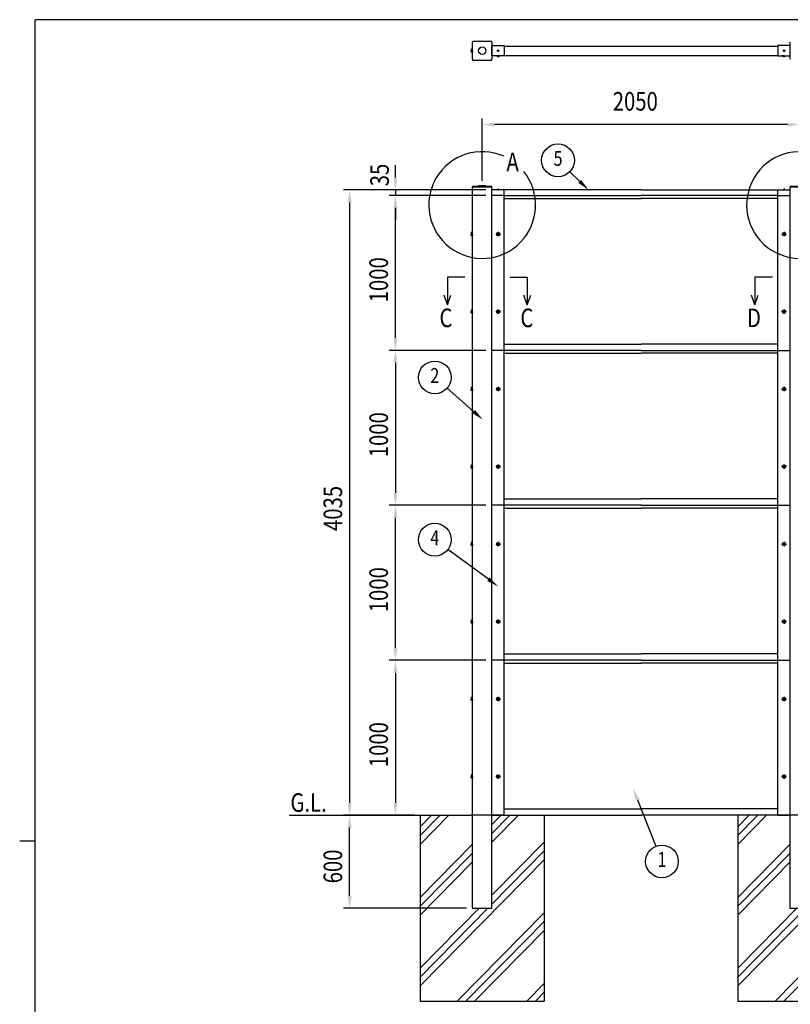
# Model space of a CAD drawing. Units: millimetres. Extents: x 275 to 16335, y 94 to 11534.
# Drawn here: x 275 to 5246, y 5080 to 11434 of the extents above; entities that cross this region are included whole.
import ezdxf
from ezdxf.enums import TextEntityAlignment as Align

# ---------------------------------------------------------------- set-up
doc = ezdxf.new("R2010")
doc.units = ezdxf.units.MM
doc.linetypes.add('CENTER', pattern=[50.8, 31.75, -6.35, 6.35, -6.35])
for name, color, linetype in [('CENTER', 3, 'CENTER'), ('HATCH', 2, 'Continuous'), ('MOJI', 7, 'Continuous'), ('SJC', 7, 'Continuous'), ('SUNPOU', 4, 'Continuous')]:
    doc.layers.add(name, color=color, linetype=linetype)
doc.layers.add('FRAME', color=3, linetype='Continuous', lineweight=30)
doc.styles.add('EXT08', font='ROMANS', dxfattribs={"width": 0.8, "bigfont": 'EXTFONT'})

msp = doc.modelspace()

# ---------------------------------------------------------------- linework, layer by layer
at = {"layer": 'CENTER', "linetype": 'CENTER'}
for p, q in [((3355, 11233.7), (3367.5, 11233.7)), ((3361.2, 11239.9), (3361.2, 11227.4)), ((5213, 11233.7), (5200.5, 11233.7)), ((5206.7, 11239.9), (5206.7, 11227.4)), ((3361.2, 10344.3), (3361.2, 10331.8)), ((5206.7, 10344.3), (5206.7, 10331.8)), ((3348.1, 10049.8), (3375.9, 10049.8)), ((3362, 10063.7), (3362, 10035.9)), ((5219.9, 10049.8), (5192.1, 10049.8)), ((5206, 10063.7), (5206, 10035.9)), ((3348.1, 9549.8), (3375.9, 9549.8)), ((3362, 9563.7), (3362, 9535.9)), ((5219.9, 9549.8), (5192.1, 9549.8)), ((5206, 9563.7), (5206, 9535.9)), ((3348.1, 9049.8), (3375.9, 9049.8)), ((3362, 9063.7), (3362, 9035.9)), ((5219.9, 9049.8), (5192.1, 9049.8)), ((5206, 9063.7), (5206, 9035.9)), ((3348.1, 8549.8), (3375.9, 8549.8)), ((3362, 8563.7), (3362, 8535.9)), ((5219.9, 8549.8), (5192.1, 8549.8)), ((5206, 8563.7), (5206, 8535.9)), ((3348.1, 8049.8), (3375.9, 8049.8)), ((3362, 8063.7), (3362, 8035.9)), ((5219.9, 8049.8), (5192.1, 8049.8)), ((5206, 8063.7), (5206, 8035.9)), ((3362, 7563.7), (3362, 7535.9)), ((5206, 7563.7), (5206, 7535.9)), ((3348.1, 7549.8), (3375.9, 7549.8)), ((5219.9, 7549.8), (5192.1, 7549.8)), ((3362, 7063.7), (3362, 7035.9)), ((5206, 7063.7), (5206, 7035.9)), ((3348.1, 7049.8), (3375.9, 7049.8)), ((5219.9, 7049.8), (5192.1, 7049.8)), ((3348.1, 6549.8), (3375.9, 6549.8)), ((3362, 6563.7), (3362, 6535.9)), ((5219.9, 6549.8), (5192.1, 6549.8)), ((5206, 6563.7), (5206, 6535.9))]:
    msp.add_line(p, q, dxfattribs=at)
at = {"layer": 'FRAME'}
for p, q in [((15975, 11433.8), (375, 11433.8)), ((375, 833.8), (375, 11433.8)), ((275, 6133.8), (375, 6133.8))]:
    msp.add_line(p, q, dxfattribs=at)
at = {"layer": 'HATCH'}
for p, q in [((2859, 6111.5), (3044, 6299.8)), ((2859, 6168.6), (2987.9, 6299.8)), ((2859, 6225.7), (2931.8, 6299.8)), ((3321.5, 6240), (3380.2, 6299.8)), ((3321.5, 6183), (3436.3, 6299.8)), ((3321.5, 6125.9), (3492.4, 6299.8)), ((4909, 6111.5), (5094, 6299.8)), ((4909, 6168.6), (5037.9, 6299.8)), ((4909, 6225.7), (4981.8, 6299.8)), ((2859, 5769.3), (3196.5, 6112.8)), ((3321.5, 5783.7), (3659, 6127.2)), ((4909, 5769.3), (5246.5, 6112.8)), ((2859, 5712.2), (3196.5, 6055.7)), ((3321.5, 5726.6), (3659, 6070.1)), ((4909, 5712.2), (5246.5, 6055.7)), ((2859, 5198.8), (3659, 6013)), ((2859, 5655.2), (3196.5, 5998.7)), ((4909, 5198.8), (5709, 6013)), ((4909, 5655.2), (5246.5, 5998.7)), ((2859, 5313), (3239.1, 5699.8)), ((2859, 5255.9), (3295.2, 5699.8)), ((3098, 5099.8), (3659, 5670.8)), ((4909, 5313), (5289.1, 5699.8)), ((4909, 5255.9), (5345.2, 5699.8)), ((5148, 5099.8), (5709, 5670.8)), ((3154, 5099.8), (3659, 5613.7)), ((5204, 5099.8), (5709, 5613.7)), ((3210.1, 5099.8), (3659, 5556.6)), ((3546.4, 5099.8), (3659, 5214.4)), ((3602.4, 5099.8), (3659, 5157.4)), ((3658.5, 5099.8), (3659, 5100.3))]:
    msp.add_line(p, q, dxfattribs=at)
at = {"layer": 'MOJI'}
for centre in [(3259, 10237.9), (5309, 10237.9)]:
    msp.add_arc(centre, 344.4, 66.12488, 38.89346, dxfattribs=at)
at = {"layer": 'SJC'}
for p, q in [((3196.5, 11179.5), (3196.5, 11287.8)), ((3204.8, 11296.2), (3313.2, 11296.2)), ((3321.5, 11287.8), (3321.5, 11179.5)), ((3321.5, 11266.2), (3401, 11266.2)), ((3321.5, 11201.2), (3321.5, 11266.2)), ((3401, 11266.2), (3401, 11201.2)), ((3401, 11263.7), (5167, 11263.7)), ((5246.5, 11266.2), (5167, 11266.2)), ((5167, 11266.2), (5167, 11201.2)), ((5246.5, 11179.5), (5246.5, 11287.8)), ((5246.5, 11201.2), (5246.5, 11266.2)), ((3187.5, 11241), (3187.5, 11233.7)), ((3187.5, 11226.3), (3187.5, 11233.7)), ((3401, 11201.2), (3321.5, 11201.2)), ((3351, 11201.2), (3351, 11200.8)), ((3362, 11200.8), (3351, 11200.8)), ((3353.1, 11200.8), (3353.1, 11200)), ((3362, 11200), (3353.1, 11200)), ((3362, 11200.8), (3373, 11200.8)), ((3362, 11200), (3370.9, 11200)), ((3370.9, 11200.8), (3370.9, 11200)), ((3373, 11201.2), (3373, 11200.8)), ((3401, 11203.7), (5167, 11203.7)), ((5167, 11201.2), (5246.5, 11201.2)), ((5195, 11201.2), (5195, 11200.8)), ((5206, 11200.8), (5195, 11200.8)), ((5197.1, 11200.8), (5197.1, 11200)), ((5206, 11200), (5197.1, 11200)), ((5206, 11200.8), (5217, 11200.8)), ((5206, 11200), (5214.9, 11200)), ((5214.9, 11200.8), (5214.9, 11200)), ((5217, 11201.2), (5217, 11200.8)), ((3313.2, 11171.2), (3204.8, 11171.2)), ((3321.5, 10357.1), (3196.5, 10357.1)), ((3196.5, 10357.1), (3196.5, 10354.8)), ((3235, 10358.6), (3235, 10357.1)), ((3235, 10357.1), (3283, 10357.1)), ((3281, 10360.6), (3237, 10360.6)), ((3283, 10357.1), (3283, 10358.6)), ((3321.5, 10354.8), (3321.5, 10357.1)), ((5371.5, 10357.1), (5246.5, 10357.1)), ((5246.5, 10357.1), (5246.5, 10354.8)), ((3196.5, 5699.8), (3196.5, 10354.8)), ((3196.5, 10354.8), (3259, 10354.8)), ((3196.5, 10354.8), (3321.5, 10354.8)), ((3321.5, 10354.8), (3259, 10354.8)), ((3321.5, 5699.8), (3321.5, 10354.8)), ((3401, 10336.8), (3321.5, 10336.8)), ((3401, 10299.8), (3321.5, 10299.8)), ((3356.7, 10336.8), (3356.7, 10337.8)), ((3361.2, 10337.8), (3356.7, 10337.8)), ((3361.2, 10336.8), (3356.7, 10336.8)), ((3361.2, 10337.8), (3365.7, 10337.8)), ((3361.2, 10336.8), (3365.7, 10336.8)), ((3365.7, 10336.8), (3365.7, 10337.8)), ((3401, 10299.8), (3401, 10336.8)), ((4284, 10334.8), (3401, 10334.8)), ((3401, 6299.8), (3401, 10299.8)), ((3401, 10299.8), (4284, 10299.8)), ((4284, 10334.8), (5167, 10334.8)), ((5167, 10299.8), (4284, 10299.8)), ((5167, 10336.8), (5246.5, 10336.8)), ((5167, 10299.8), (5167, 10336.8)), ((5167, 10299.8), (5246.5, 10299.8)), ((5167, 6299.8), (5167, 10299.8)), ((5202.2, 10336.8), (5202.2, 10337.8)), ((5206.7, 10337.8), (5202.2, 10337.8)), ((5206.7, 10336.8), (5202.2, 10336.8)), ((5206.7, 10337.8), (5211.2, 10337.8)), ((5206.7, 10336.8), (5211.2, 10336.8)), ((5211.2, 10336.8), (5211.2, 10337.8)), ((5246.5, 10354.8), (5309, 10354.8)), ((5246.5, 5699.8), (5246.5, 10354.8)), ((5246.5, 10354.8), (5371.5, 10354.8)), ((3401, 10280.8), (4284, 10280.8)), ((5167, 10280.8), (4284, 10280.8)), ((3187.5, 10057.1), (3187.5, 10049.8)), ((3187.5, 10042.4), (3187.5, 10049.8)), ((3360, 10050.8), (3358, 10050.8)), ((3358, 10048.8), (3358, 10050.8)), ((3360, 10048.8), (3358, 10048.8)), ((3363, 10053.8), (3361, 10053.8)), ((3361, 10053.8), (3361, 10051.8)), ((3361, 10047.8), (3361, 10045.8)), ((3361, 10045.8), (3363, 10045.8)), ((3363, 10053.8), (3363, 10051.8)), ((3363, 10047.8), (3363, 10045.8)), ((3366, 10050.8), (3364, 10050.8)), ((3366, 10048.8), (3364, 10048.8)), ((3366, 10048.8), (3366, 10050.8)), ((5204, 10050.8), (5202, 10050.8)), ((5202, 10048.8), (5202, 10050.8)), ((5204, 10048.8), (5202, 10048.8)), ((5207, 10053.8), (5205, 10053.8)), ((5205, 10053.8), (5205, 10051.8)), ((5205, 10047.8), (5205, 10045.8)), ((5205, 10045.8), (5207, 10045.8)), ((5207, 10053.8), (5207, 10051.8)), ((5207, 10047.8), (5207, 10045.8)), ((5210, 10050.8), (5208, 10050.8)), ((5210, 10048.8), (5208, 10048.8)), ((5210, 10048.8), (5210, 10050.8)), ((3187.5, 9557.1), (3187.5, 9549.8)), ((3187.5, 9542.4), (3187.5, 9549.8)), ((3360, 9550.8), (3358, 9550.8)), ((3358, 9548.8), (3358, 9550.8)), ((3360, 9548.8), (3358, 9548.8)), ((3363, 9553.8), (3361, 9553.8)), ((3361, 9553.8), (3361, 9551.8)), ((3361, 9547.8), (3361, 9545.8)), ((3361, 9545.8), (3363, 9545.8)), ((3363, 9553.8), (3363, 9551.8)), ((3363, 9547.8), (3363, 9545.8)), ((3366, 9550.8), (3364, 9550.8)), ((3366, 9548.8), (3364, 9548.8)), ((3366, 9548.8), (3366, 9550.8)), ((5204, 9550.8), (5202, 9550.8)), ((5202, 9548.8), (5202, 9550.8)), ((5204, 9548.8), (5202, 9548.8)), ((5207, 9553.8), (5205, 9553.8)), ((5205, 9553.8), (5205, 9551.8)), ((5205, 9547.8), (5205, 9545.8)), ((5205, 9545.8), (5207, 9545.8)), ((5207, 9553.8), (5207, 9551.8)), ((5207, 9547.8), (5207, 9545.8)), ((5210, 9550.8), (5208, 9550.8)), ((5210, 9548.8), (5208, 9548.8)), ((5210, 9548.8), (5210, 9550.8)), ((3401, 9340.8), (4284, 9340.8)), ((5167, 9340.8), (4284, 9340.8)), ((3401, 9299.8), (3321.5, 9299.8)), ((4284, 9299.8), (3401, 9299.8)), ((3401, 9280.8), (4284, 9280.8)), ((4284, 9299.8), (5167, 9299.8)), ((5167, 9280.8), (4284, 9280.8)), ((5167, 9299.8), (5246.5, 9299.8)), ((3187.5, 9057.1), (3187.5, 9049.8)), ((3187.5, 9042.4), (3187.5, 9049.8)), ((3360, 9050.8), (3358, 9050.8)), ((3358, 9048.8), (3358, 9050.8)), ((3360, 9048.8), (3358, 9048.8)), ((3363, 9053.8), (3361, 9053.8)), ((3361, 9053.8), (3361, 9051.8)), ((3361, 9047.8), (3361, 9045.8)), ((3361, 9045.8), (3363, 9045.8)), ((3363, 9053.8), (3363, 9051.8)), ((3363, 9047.8), (3363, 9045.8)), ((3366, 9050.8), (3364, 9050.8)), ((3366, 9048.8), (3364, 9048.8)), ((3366, 9048.8), (3366, 9050.8)), ((5204, 9050.8), (5202, 9050.8)), ((5202, 9048.8), (5202, 9050.8)), ((5204, 9048.8), (5202, 9048.8)), ((5207, 9053.8), (5205, 9053.8)), ((5205, 9053.8), (5205, 9051.8)), ((5205, 9047.8), (5205, 9045.8)), ((5205, 9045.8), (5207, 9045.8)), ((5207, 9053.8), (5207, 9051.8)), ((5207, 9047.8), (5207, 9045.8)), ((5210, 9050.8), (5208, 9050.8)), ((5210, 9048.8), (5208, 9048.8)), ((5210, 9048.8), (5210, 9050.8)), ((3187.5, 8557.1), (3187.5, 8549.8)), ((3187.5, 8542.4), (3187.5, 8549.8)), ((3360, 8550.8), (3358, 8550.8)), ((3358, 8548.8), (3358, 8550.8)), ((3360, 8548.8), (3358, 8548.8)), ((3363, 8553.8), (3361, 8553.8)), ((3361, 8553.8), (3361, 8551.8)), ((3361, 8547.8), (3361, 8545.8)), ((3361, 8545.8), (3363, 8545.8)), ((3363, 8553.8), (3363, 8551.8)), ((3363, 8547.8), (3363, 8545.8)), ((3366, 8550.8), (3364, 8550.8)), ((3366, 8548.8), (3364, 8548.8)), ((3366, 8548.8), (3366, 8550.8)), ((5204, 8550.8), (5202, 8550.8)), ((5202, 8548.8), (5202, 8550.8)), ((5204, 8548.8), (5202, 8548.8)), ((5207, 8553.8), (5205, 8553.8)), ((5205, 8553.8), (5205, 8551.8)), ((5205, 8547.8), (5205, 8545.8)), ((5205, 8545.8), (5207, 8545.8)), ((5207, 8553.8), (5207, 8551.8)), ((5207, 8547.8), (5207, 8545.8)), ((5210, 8550.8), (5208, 8550.8)), ((5210, 8548.8), (5208, 8548.8)), ((5210, 8548.8), (5210, 8550.8)), ((3401, 8340.8), (4284, 8340.8)), ((5167, 8340.8), (4284, 8340.8)), ((3401, 8299.8), (3321.5, 8299.8)), ((4284, 8299.8), (3401, 8299.8)), ((3401, 8280.8), (4284, 8280.8)), ((4284, 8299.8), (5167, 8299.8)), ((5167, 8280.8), (4284, 8280.8)), ((5167, 8299.8), (5246.5, 8299.8)), ((3187.5, 8057.1), (3187.5, 8049.8)), ((3187.5, 8042.4), (3187.5, 8049.8)), ((3360, 8050.8), (3358, 8050.8)), ((3358, 8048.8), (3358, 8050.8)), ((3360, 8048.8), (3358, 8048.8)), ((3363, 8053.8), (3361, 8053.8)), ((3361, 8053.8), (3361, 8051.8)), ((3361, 8047.8), (3361, 8045.8)), ((3361, 8045.8), (3363, 8045.8)), ((3363, 8053.8), (3363, 8051.8)), ((3363, 8047.8), (3363, 8045.8)), ((3366, 8050.8), (3364, 8050.8)), ((3366, 8048.8), (3364, 8048.8)), ((3366, 8048.8), (3366, 8050.8)), ((5204, 8050.8), (5202, 8050.8)), ((5202, 8048.8), (5202, 8050.8)), ((5204, 8048.8), (5202, 8048.8)), ((5207, 8053.8), (5205, 8053.8)), ((5205, 8053.8), (5205, 8051.8)), ((5205, 8047.8), (5205, 8045.8)), ((5205, 8045.8), (5207, 8045.8)), ((5207, 8053.8), (5207, 8051.8)), ((5207, 8047.8), (5207, 8045.8)), ((5210, 8050.8), (5208, 8050.8)), ((5210, 8048.8), (5208, 8048.8)), ((5210, 8048.8), (5210, 8050.8)), ((3187.5, 7557.1), (3187.5, 7549.8)), ((3187.5, 7542.4), (3187.5, 7549.8)), ((3360, 7550.8), (3358, 7550.8)), ((3358, 7548.8), (3358, 7550.8)), ((3360, 7548.8), (3358, 7548.8)), ((3363, 7553.8), (3361, 7553.8)), ((3361, 7553.8), (3361, 7551.8)), ((3361, 7547.8), (3361, 7545.8)), ((3361, 7545.8), (3363, 7545.8)), ((3363, 7553.8), (3363, 7551.8)), ((3363, 7547.8), (3363, 7545.8)), ((3366, 7550.8), (3364, 7550.8)), ((3366, 7548.8), (3364, 7548.8)), ((3366, 7548.8), (3366, 7550.8)), ((5204, 7550.8), (5202, 7550.8)), ((5202, 7548.8), (5202, 7550.8)), ((5204, 7548.8), (5202, 7548.8)), ((5207, 7553.8), (5205, 7553.8)), ((5205, 7553.8), (5205, 7551.8)), ((5205, 7547.8), (5205, 7545.8)), ((5205, 7545.8), (5207, 7545.8)), ((5207, 7553.8), (5207, 7551.8)), ((5207, 7547.8), (5207, 7545.8)), ((5210, 7550.8), (5208, 7550.8)), ((5210, 7548.8), (5208, 7548.8)), ((5210, 7548.8), (5210, 7550.8)), ((3401, 7340.8), (4284, 7340.8)), ((5167, 7340.8), (4284, 7340.8)), ((3401, 7299.8), (3321.5, 7299.8)), ((4284, 7299.8), (3401, 7299.8)), ((3401, 6299.8), (3401, 7299.8)), ((3401, 7280.8), (4284, 7280.8)), ((4284, 7299.8), (5167, 7299.8)), ((5167, 7280.8), (4284, 7280.8)), ((5167, 6299.8), (5167, 7299.8)), ((5167, 7299.8), (5246.5, 7299.8)), ((3187.5, 7057.1), (3187.5, 7049.8)), ((3363, 7053.8), (3361, 7053.8)), ((3361, 7053.8), (3361, 7051.8)), ((3363, 7053.8), (3363, 7051.8)), ((5207, 7053.8), (5205, 7053.8)), ((5205, 7053.8), (5205, 7051.8)), ((5207, 7053.8), (5207, 7051.8)), ((3187.5, 7042.4), (3187.5, 7049.8)), ((3360, 7050.8), (3358, 7050.8)), ((3358, 7048.8), (3358, 7050.8)), ((3360, 7048.8), (3358, 7048.8)), ((3361, 7047.8), (3361, 7045.8)), ((3361, 7045.8), (3363, 7045.8)), ((3363, 7047.8), (3363, 7045.8)), ((3366, 7050.8), (3364, 7050.8)), ((3366, 7048.8), (3364, 7048.8)), ((3366, 7048.8), (3366, 7050.8)), ((5204, 7050.8), (5202, 7050.8)), ((5202, 7048.8), (5202, 7050.8)), ((5204, 7048.8), (5202, 7048.8)), ((5205, 7047.8), (5205, 7045.8)), ((5205, 7045.8), (5207, 7045.8)), ((5207, 7047.8), (5207, 7045.8)), ((5210, 7050.8), (5208, 7050.8)), ((5210, 7048.8), (5208, 7048.8)), ((5210, 7048.8), (5210, 7050.8)), ((3187.5, 6557.1), (3187.5, 6549.8)), ((3187.5, 6542.4), (3187.5, 6549.8)), ((3360, 6550.8), (3358, 6550.8)), ((3358, 6548.8), (3358, 6550.8)), ((3360, 6548.8), (3358, 6548.8)), ((3363, 6553.8), (3361, 6553.8)), ((3361, 6553.8), (3361, 6551.8)), ((3361, 6547.8), (3361, 6545.8)), ((3361, 6545.8), (3363, 6545.8)), ((3363, 6553.8), (3363, 6551.8)), ((3363, 6547.8), (3363, 6545.8)), ((3366, 6550.8), (3364, 6550.8)), ((3366, 6548.8), (3364, 6548.8)), ((3366, 6548.8), (3366, 6550.8)), ((5204, 6550.8), (5202, 6550.8)), ((5202, 6548.8), (5202, 6550.8)), ((5204, 6548.8), (5202, 6548.8)), ((5207, 6553.8), (5205, 6553.8)), ((5205, 6553.8), (5205, 6551.8)), ((5205, 6547.8), (5205, 6545.8)), ((5205, 6545.8), (5207, 6545.8)), ((5207, 6553.8), (5207, 6551.8)), ((5207, 6547.8), (5207, 6545.8)), ((5210, 6550.8), (5208, 6550.8)), ((5210, 6548.8), (5208, 6548.8)), ((5210, 6548.8), (5210, 6550.8)), ((2012.9, 6299.8), (3184, 6299.8)), ((2859, 6299.8), (2859, 5099.8)), ((3334, 6299.8), (3184, 6299.8)), ((3321.5, 6299.8), (4284, 6299.8)), ((3401, 6299.8), (3334, 6299.8)), ((3401, 6340.8), (4284, 6340.8)), ((3401, 6340.8), (4284, 6340.8)), ((3401, 6299.8), (4284, 6299.8)), ((3659, 6299.8), (3659, 5099.8)), ((5167, 6340.8), (4284, 6340.8)), ((5167, 6340.8), (4284, 6340.8)), ((5167, 6299.8), (4284, 6299.8)), ((5234, 6299.8), (4284, 6299.8)), ((4909, 6299.8), (4909, 5099.8)), ((5167, 6299.8), (5234, 6299.8)), ((5384, 6299.8), (5234, 6299.8)), ((3196.5, 5699.8), (3321.5, 5699.8)), ((5246.5, 5699.8), (5371.5, 5699.8)), ((2859, 5099.8), (3659, 5099.8)), ((4909, 5099.8), (5709, 5099.8))]:
    msp.add_line(p, q, dxfattribs=at)
at = {"layer": 'SJC', "linetype": 'Continuous'}
for p, q in [((3194.5, 11243.5), (3188.5, 11243.5)), ((3194.5, 11238.6), (3188.5, 11238.6)), ((3194.5, 11228.8), (3188.5, 11228.8)), ((3194.5, 11223.9), (3188.5, 11223.9)), ((3194.5, 11233.7), (3194.5, 11244.2)), ((3194.5, 11244.2), (3196.5, 11244.2)), ((3194.5, 11223.9), (3194.5, 11243.5)), ((3194.5, 11243.5), (3194.5, 11223.9)), ((3194.5, 11233.7), (3194.5, 11223.2)), ((3194.5, 11223.2), (3196.5, 11223.2)), ((3196.5, 11233.7), (3196.5, 11244.2)), ((3196.5, 11233.7), (3196.5, 11223.2)), ((3194.5, 10059.6), (3188.5, 10059.6)), ((3194.5, 10054.7), (3188.5, 10054.7)), ((3194.5, 10044.9), (3188.5, 10044.9)), ((3194.5, 10040), (3188.5, 10040)), ((3194.5, 10049.8), (3194.5, 10060.3)), ((3194.5, 10060.3), (3196.5, 10060.3)), ((3194.5, 10040), (3194.5, 10059.6)), ((3194.5, 10059.6), (3194.5, 10040)), ((3194.5, 10049.8), (3194.5, 10039.3)), ((3194.5, 10039.3), (3196.5, 10039.3)), ((3196.5, 10049.8), (3196.5, 10060.3)), ((3196.5, 10049.8), (3196.5, 10039.3)), ((3194.5, 9559.6), (3188.5, 9559.6)), ((3194.5, 9554.7), (3188.5, 9554.7)), ((3194.5, 9544.9), (3188.5, 9544.9)), ((3194.5, 9540), (3188.5, 9540)), ((3194.5, 9549.8), (3194.5, 9560.3)), ((3194.5, 9560.3), (3196.5, 9560.3)), ((3194.5, 9540), (3194.5, 9559.6)), ((3194.5, 9559.6), (3194.5, 9540)), ((3194.5, 9549.8), (3194.5, 9539.3)), ((3194.5, 9539.3), (3196.5, 9539.3)), ((3196.5, 9549.8), (3196.5, 9560.3)), ((3196.5, 9549.8), (3196.5, 9539.3)), ((3194.5, 9059.6), (3188.5, 9059.6)), ((3194.5, 9054.7), (3188.5, 9054.7)), ((3194.5, 9044.9), (3188.5, 9044.9)), ((3194.5, 9040), (3188.5, 9040)), ((3194.5, 9049.8), (3194.5, 9060.3)), ((3194.5, 9060.3), (3196.5, 9060.3)), ((3194.5, 9040), (3194.5, 9059.6)), ((3194.5, 9059.6), (3194.5, 9040)), ((3194.5, 9049.8), (3194.5, 9039.3)), ((3194.5, 9039.3), (3196.5, 9039.3)), ((3196.5, 9049.8), (3196.5, 9060.3)), ((3196.5, 9049.8), (3196.5, 9039.3)), ((3194.5, 8559.6), (3188.5, 8559.6)), ((3194.5, 8554.7), (3188.5, 8554.7)), ((3194.5, 8544.9), (3188.5, 8544.9)), ((3194.5, 8540), (3188.5, 8540)), ((3194.5, 8549.8), (3194.5, 8560.3)), ((3194.5, 8560.3), (3196.5, 8560.3)), ((3194.5, 8540), (3194.5, 8559.6)), ((3194.5, 8559.6), (3194.5, 8540)), ((3194.5, 8549.8), (3194.5, 8539.3)), ((3194.5, 8539.3), (3196.5, 8539.3)), ((3196.5, 8549.8), (3196.5, 8560.3)), ((3196.5, 8549.8), (3196.5, 8539.3)), ((3194.5, 8059.6), (3188.5, 8059.6)), ((3194.5, 8054.7), (3188.5, 8054.7)), ((3194.5, 8044.9), (3188.5, 8044.9)), ((3194.5, 8040), (3188.5, 8040)), ((3194.5, 8049.8), (3194.5, 8060.3)), ((3194.5, 8060.3), (3196.5, 8060.3)), ((3194.5, 8040), (3194.5, 8059.6)), ((3194.5, 8059.6), (3194.5, 8040)), ((3194.5, 8049.8), (3194.5, 8039.3)), ((3194.5, 8039.3), (3196.5, 8039.3)), ((3196.5, 8049.8), (3196.5, 8060.3)), ((3196.5, 8049.8), (3196.5, 8039.3)), ((3194.5, 7559.6), (3188.5, 7559.6)), ((3194.5, 7554.7), (3188.5, 7554.7)), ((3194.5, 7544.9), (3188.5, 7544.9)), ((3194.5, 7540), (3188.5, 7540)), ((3194.5, 7549.8), (3194.5, 7560.3)), ((3194.5, 7560.3), (3196.5, 7560.3)), ((3194.5, 7540), (3194.5, 7559.6)), ((3194.5, 7559.6), (3194.5, 7540)), ((3194.5, 7549.8), (3194.5, 7539.3)), ((3194.5, 7539.3), (3196.5, 7539.3)), ((3196.5, 7549.8), (3196.5, 7560.3)), ((3196.5, 7549.8), (3196.5, 7539.3)), ((3194.5, 7059.6), (3188.5, 7059.6)), ((3194.5, 7054.7), (3188.5, 7054.7)), ((3194.5, 7049.8), (3194.5, 7060.3)), ((3194.5, 7060.3), (3196.5, 7060.3)), ((3194.5, 7040), (3194.5, 7059.6)), ((3194.5, 7059.6), (3194.5, 7040)), ((3196.5, 7049.8), (3196.5, 7060.3)), ((3194.5, 7044.9), (3188.5, 7044.9)), ((3194.5, 7040), (3188.5, 7040)), ((3194.5, 7049.8), (3194.5, 7039.3)), ((3194.5, 7039.3), (3196.5, 7039.3)), ((3196.5, 7049.8), (3196.5, 7039.3)), ((3194.5, 6559.6), (3188.5, 6559.6)), ((3194.5, 6554.7), (3188.5, 6554.7)), ((3194.5, 6544.9), (3188.5, 6544.9)), ((3194.5, 6549.8), (3194.5, 6560.3)), ((3194.5, 6560.3), (3196.5, 6560.3)), ((3194.5, 6540), (3194.5, 6559.6)), ((3194.5, 6559.6), (3194.5, 6540)), ((3194.5, 6549.8), (3194.5, 6539.3)), ((3196.5, 6549.8), (3196.5, 6560.3)), ((3196.5, 6549.8), (3196.5, 6539.3)), ((3194.5, 6540), (3188.5, 6540)), ((3194.5, 6539.3), (3196.5, 6539.3))]:
    msp.add_line(p, q, dxfattribs=at)
at = {"layer": 'SJC'}
for centre, radius in [((3259, 11233.7), 24), ((3361.2, 11233.7), 4.5), ((5206.7, 11233.7), 4.5), ((3362, 10049.8), 11), ((3362, 10049.8), 8.9), ((5206, 10049.8), 11), ((5206, 10049.8), 8.9), ((3362, 9549.8), 11), ((3362, 9549.8), 8.9), ((5206, 9549.8), 11), ((5206, 9549.8), 8.9), ((3362, 9049.8), 11), ((3362, 9049.8), 8.9), ((5206, 9049.8), 11), ((5206, 9049.8), 8.9), ((3362, 8549.8), 11), ((3362, 8549.8), 8.9), ((5206, 8549.8), 11), ((5206, 8549.8), 8.9), ((3362, 8049.8), 11), ((3362, 8049.8), 8.9), ((5206, 8049.8), 11), ((5206, 8049.8), 8.9), ((3362, 7549.8), 11), ((3362, 7549.8), 8.9), ((5206, 7549.8), 11), ((5206, 7549.8), 8.9), ((3362, 7049.8), 11), ((3362, 7049.8), 8.9), ((5206, 7049.8), 11), ((5206, 7049.8), 8.9), ((3362, 6549.8), 11), ((3362, 6549.8), 8.9), ((5206, 6549.8), 11), ((5206, 6549.8), 8.9)]:
    msp.add_circle(centre, radius, dxfattribs=at)
for centre, radius, start, end in [((3204.8, 11287.8), 8.33, 90, 180), ((3313.2, 11287.8), 8.33, 0, 90), ((3191, 11241), 3.5, 135.59304, 224.40696), ((3200, 11233.7), 12.5, 156.93076, 180), ((3200, 11233.7), 12.5, 180, 203.06924), ((3191, 11226.3), 3.5, 135.59304, 224.40696), ((3362, 11207.9), 11.9, 221.59806, 270), ((3362, 11207.9), 11.9, 270, 318.40194), ((5206, 11207.9), 11.9, 221.59806, 270), ((5206, 11207.9), 11.9, 270, 318.40194), ((3204.8, 11179.5), 8.33, 180, 270), ((3313.2, 11179.5), 8.33, 270, 0), ((3237, 10358.6), 2, 90, 180), ((3281, 10358.6), 2, 0, 90), ((3361.2, 10331.8), 7.5, 90, 126.8699), ((3361.2, 10331.8), 7.5, 53.1301, 90), ((5206.7, 10331.8), 7.5, 90, 126.8699), ((5206.7, 10331.8), 7.5, 53.1301, 90), ((3191, 10057.1), 3.5, 135.59304, 224.40696), ((3200, 10049.8), 12.5, 156.93076, 180), ((3200, 10049.8), 12.5, 180, 203.06924), ((3191, 10042.4), 3.5, 135.59304, 224.40696), ((3360, 10051.8), 1, 270, 0), ((3360, 10047.8), 1, 0, 90), ((3364, 10051.8), 1, 180, 270), ((3364, 10047.8), 1, 90, 180), ((5204, 10051.8), 1, 270, 0), ((5204, 10047.8), 1, 0, 90), ((5208, 10051.8), 1, 180, 270), ((5208, 10047.8), 1, 90, 180), ((3191, 9557.1), 3.5, 135.59304, 224.40696), ((3200, 9549.8), 12.5, 156.93076, 180), ((3200, 9549.8), 12.5, 180, 203.06924), ((3191, 9542.4), 3.5, 135.59304, 224.40696), ((3360, 9551.8), 1, 270, 0), ((3360, 9547.8), 1, 0, 90), ((3364, 9551.8), 1, 180, 270), ((3364, 9547.8), 1, 90, 180), ((5204, 9551.8), 1, 270, 0), ((5204, 9547.8), 1, 0, 90), ((5208, 9551.8), 1, 180, 270), ((5208, 9547.8), 1, 90, 180), ((3191, 9057.1), 3.5, 135.59304, 224.40696), ((3200, 9049.8), 12.5, 156.93076, 180), ((3200, 9049.8), 12.5, 180, 203.06924), ((3191, 9042.4), 3.5, 135.59304, 224.40696), ((3360, 9051.8), 1, 270, 0), ((3360, 9047.8), 1, 0, 90), ((3364, 9051.8), 1, 180, 270), ((3364, 9047.8), 1, 90, 180), ((5204, 9051.8), 1, 270, 0), ((5204, 9047.8), 1, 0, 90), ((5208, 9051.8), 1, 180, 270), ((5208, 9047.8), 1, 90, 180), ((3191, 8557.1), 3.5, 135.59304, 224.40696), ((3200, 8549.8), 12.5, 156.93076, 180), ((3200, 8549.8), 12.5, 180, 203.06924), ((3191, 8542.4), 3.5, 135.59304, 224.40696), ((3360, 8551.8), 1, 270, 0), ((3360, 8547.8), 1, 0, 90), ((3364, 8551.8), 1, 180, 270), ((3364, 8547.8), 1, 90, 180), ((5204, 8551.8), 1, 270, 0), ((5204, 8547.8), 1, 0, 90), ((5208, 8551.8), 1, 180, 270), ((5208, 8547.8), 1, 90, 180), ((3191, 8057.1), 3.5, 135.59304, 224.40696), ((3200, 8049.8), 12.5, 156.93076, 180), ((3200, 8049.8), 12.5, 180, 203.06924), ((3191, 8042.4), 3.5, 135.59304, 224.40696), ((3360, 8051.8), 1, 270, 0), ((3360, 8047.8), 1, 0, 90), ((3364, 8051.8), 1, 180, 270), ((3364, 8047.8), 1, 90, 180), ((5204, 8051.8), 1, 270, 0), ((5204, 8047.8), 1, 0, 90), ((5208, 8051.8), 1, 180, 270), ((5208, 8047.8), 1, 90, 180), ((3191, 7557.1), 3.5, 135.59304, 224.40696), ((3200, 7549.8), 12.5, 156.93076, 180), ((3200, 7549.8), 12.5, 180, 203.06924), ((3191, 7542.4), 3.5, 135.59304, 224.40696), ((3360, 7551.8), 1, 270, 0), ((3360, 7547.8), 1, 0, 90), ((3364, 7551.8), 1, 180, 270), ((3364, 7547.8), 1, 90, 180), ((5204, 7551.8), 1, 270, 0), ((5204, 7547.8), 1, 0, 90), ((5208, 7551.8), 1, 180, 270), ((5208, 7547.8), 1, 90, 180), ((3191, 7057.1), 3.5, 135.59304, 224.40696), ((3200, 7049.8), 12.5, 156.93076, 180), ((3200, 7049.8), 12.5, 180, 203.06924), ((3191, 7042.4), 3.5, 135.59304, 224.40696), ((3360, 7051.8), 1, 270, 0), ((3360, 7047.8), 1, 0, 90), ((3364, 7051.8), 1, 180, 270), ((3364, 7047.8), 1, 90, 180), ((5204, 7051.8), 1, 270, 0), ((5204, 7047.8), 1, 0, 90), ((5208, 7051.8), 1, 180, 270), ((5208, 7047.8), 1, 90, 180), ((3191, 6557.1), 3.5, 135.59304, 224.40696), ((3200, 6549.8), 12.5, 156.93076, 180), ((3200, 6549.8), 12.5, 180, 203.06924), ((3191, 6542.4), 3.5, 135.59304, 224.40696), ((3360, 6551.8), 1, 270, 0), ((3360, 6547.8), 1, 0, 90), ((3364, 6551.8), 1, 180, 270), ((3364, 6547.8), 1, 90, 180), ((5204, 6551.8), 1, 270, 0), ((5204, 6547.8), 1, 0, 90), ((5208, 6551.8), 1, 180, 270), ((5208, 6547.8), 1, 90, 180)]:
    msp.add_arc(centre, radius, start, end, dxfattribs=at)
at = {"layer": 'SUNPOU'}
for p, q in [((3259, 10394.8), (3259, 10797.1)), ((5229, 10757.1), (3339, 10757.1)), ((2699, 10414.8), (2699, 10494.8)), ((3887.7, 10390.5), (3823.8, 10452.6)), ((3281.5, 10334.8), (2363.4, 10334.8)), ((3281.5, 10334.8), (2659, 10334.8)), ((3281.5, 10299.8), (2659, 10299.8)), ((3081.5, 10299.8), (2659, 10299.8)), ((2699, 10334.8), (2699, 10299.8)), ((2403.4, 10254.8), (2403.4, 6379.8)), ((2699, 9379.8), (2699, 10219.8)), ((2699, 10219.8), (2699, 10139.8)), ((3147.2, 9773.2), (3034.8, 9773.2)), ((3034.8, 9773.2), (3034.8, 9593.5)), ((3437.4, 9773.2), (3549.8, 9773.2)), ((3549.8, 9773.2), (3549.8, 9593.5)), ((5130.6, 9773.2), (5018.2, 9773.2)), ((5018.2, 9773.2), (5018.2, 9593.5)), ((3034.8, 9593.5), (3013, 9655.3)), ((3034.8, 9593.5), (3056.6, 9655.3)), ((3549.8, 9593.5), (3528.1, 9655.3)), ((3549.8, 9593.5), (3571.6, 9655.3)), ((5018.2, 9593.5), (4996.4, 9655.3)), ((5018.2, 9593.5), (5039.9, 9655.3)), ((3281.5, 9299.8), (2659, 9299.8)), ((3281.5, 9299.8), (2659, 9299.8)), ((2699, 9219.8), (2699, 8379.8)), ((3203.6, 8905), (3032.3, 9055.6)), ((3281.5, 8299.8), (2659, 8299.8)), ((3281.5, 8299.8), (2659, 8299.8)), ((2699, 7379.8), (2699, 8219.8)), ((3298.8, 7822.9), (3037.9, 8015.4)), ((3281.5, 7299.8), (2659, 7299.8)), ((3281.5, 7299.8), (2659, 7299.8)), ((2699, 7219.8), (2699, 6379.8)), ((4261.5, 6398.8), (4379.5, 6100.1)), ((2819, 6299.8), (2363.4, 6299.8)), ((2819, 6299.8), (2363.4, 6299.8)), ((2819, 6299.8), (2659, 6299.8)), ((2403.4, 5779.8), (2403.4, 6219.8)), ((3156.5, 5699.8), (2363.4, 5699.8))]:
    msp.add_line(p, q, dxfattribs=at)
for centre in [(3748, 10526.1), (2953, 9125.3), (2953, 8078.1), (4418.3, 6001.9)]:
    msp.add_circle(centre, 105.6, dxfattribs=at)
for points in [[(3339, 10770.4), (3339, 10743.7), (3259, 10757.1)], [(5229, 10770.4), (5229, 10743.7), (5309, 10757.1)], [(2685.7, 10414.8), (2712.3, 10414.8), (2699, 10334.8)], [(3897, 10400.1), (3945.1, 10334.8), (3878.4, 10381)], [(2390.1, 10254.8), (2416.7, 10254.8), (2403.4, 10334.8)], [(2685.7, 10219.8), (2712.3, 10219.8), (2699, 10299.8)], [(2685.7, 10219.8), (2712.3, 10219.8), (2699, 10299.8)], [(2685.7, 9379.8), (2712.3, 9379.8), (2699, 9299.8)], [(2685.7, 9219.8), (2712.3, 9219.8), (2699, 9299.8)], [(3212.4, 8915), (3263.7, 8852.2), (3194.8, 8895)], [(2685.7, 8379.8), (2712.3, 8379.8), (2699, 8299.8)], [(2685.7, 8219.8), (2712.3, 8219.8), (2699, 8299.8)], [(3306.7, 7833.6), (3363.1, 7775.4), (3290.8, 7812.1)], [(2685.7, 7379.8), (2712.3, 7379.8), (2699, 7299.8)], [(2685.7, 7219.8), (2712.3, 7219.8), (2699, 7299.8)], [(4249.1, 6393.9), (4232.1, 6473.2), (4273.9, 6403.7)], [(2390.1, 6379.8), (2416.7, 6379.8), (2403.4, 6299.8)], [(2685.7, 6379.8), (2712.3, 6379.8), (2699, 6299.8)], [(2390.1, 6219.8), (2416.7, 6219.8), (2403.4, 6299.8)], [(2390.1, 5779.8), (2416.7, 5779.8), (2403.4, 5699.8)]]:
    msp.add_solid(points, dxfattribs=at)

# ---------------------------------------------------------------- texts
at = {"layer": 'MOJI', "style": 'EXT08', "width": 0.8}
for s, p in [('A', (3415.3, 10455.8)), ('C', (2983.4, 9449.6)), ('C', (3505.2, 9449.6)), ('D', (4966.8, 9449.6)), ('G.L.', (2021.6, 6321.9))]:
    msp.add_text(s, height=120, dxfattribs=at).set_placement(p)
at = {"layer": 'SUNPOU', "style": 'EXT08', "width": 0.8}
msp.add_text('2050', height=120, dxfattribs=at).set_placement((4101.1, 10847.1))
for s, p in [('5', (3748, 10526.1)), ('2', (2953, 9125.3)), ('4', (2953, 8078.1)), ('1', (4418.3, 6001.9))]:
    msp.add_text(s, height=96, dxfattribs=at).set_placement(p, align=Align.MIDDLE)
for s, p in [('35', (2656.7, 10358.9)), ('1000', (2651, 9610.1)), ('1000', (2651, 8610.1)), ('4035', (2355.4, 8134.4)), ('1000', (2651, 7610.1)), ('1000', (2651, 6610.1)), ('600', (2355.4, 5860.4))]:
    msp.add_text(s, height=120, rotation=90, dxfattribs=at).set_placement(p)

doc.saveas('drawing.dxf')
